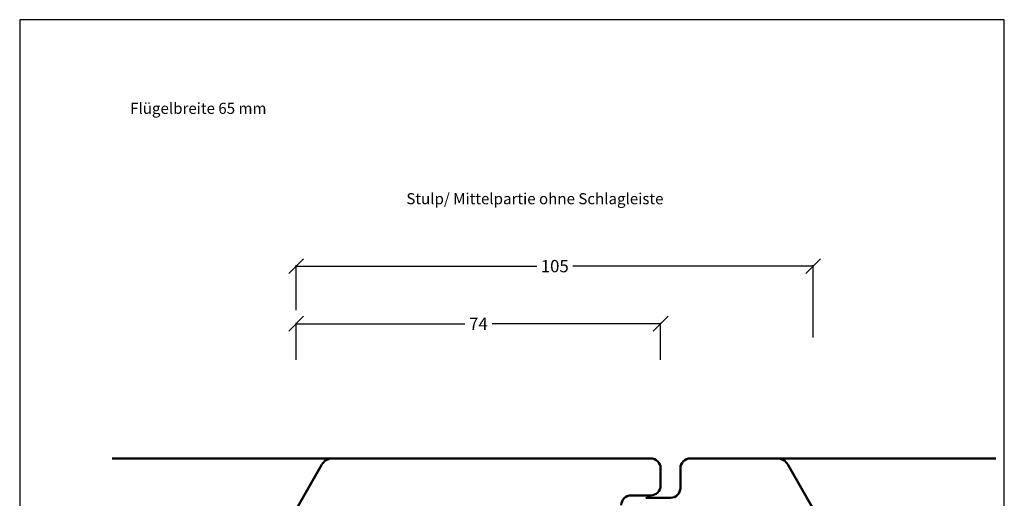
# Model space of a CAD drawing. Extents: x 30053 to 32358, y 1862 to 2145.
# Drawn here: x 31948 to 32148, y 2048 to 2145 of the extents above; entities that cross this region are included whole.
import ezdxf

# ---------------------------------------------------------------- set-up
doc = ezdxf.new("R2010")
doc.units = 0
for name, pattern in [('0', [0]), ('28', [0]), ('5', [0])]:
    doc.linetypes.add(name, pattern=pattern)
doc.layers.get('0').update_dxf_attribs({"linetype": 'CONTINUOUS'})
doc.layers.get('DEFPOINTS').update_dxf_attribs({"linetype": 'CONTINUOUS'})
for name, color, linetype, lineweight in [('15SCHRIFT1', 24, '0', 20), ('1RAHMEN', 7, '28', 50), ('2FLÜGEL', 7, '28', 50)]:
    doc.layers.add(name, color=color, linetype=linetype, lineweight=lineweight)
doc.layers.add('FENSTER', color=7, linetype='5')
doc.styles.add('SCHRIFT1', font='technic_.ttf', dxfattribs={"height": 3})
doc.styles.get("Standard").update_dxf_attribs({"font": 'arial.ttf'})
doc.dimstyles.new('MASS1-1', dxfattribs={"dimtxt": 2.5, "dimasz": 3, "dimexe": 0.2, "dimexo": 10, "dimgap": 1, "dimtad": 0, "dimtih": 1, "dimtoh": 1, "dimdec": 0, "dimzin": 0, "dimdsep": 46, "dimtxsty": 'Standard', "dimblk1": 'OBLIQUE', "dimblk2": 'OBLIQUE', "dimsah": 1, "dimcen": 0.1, "dimclrt": 7, "dimadec": 0, "dimazin": 0, "dimtfac": 1, "dimtdec": 0, "dimtofl": 0, "dimtmove": 0, "dimatfit": 3, "dimldrblk": 'OBLIQUE', "dimfxl": 1, "dimtolj": 1, "dimtzin": 0, "dimarcsym": 0})

# ---------------------------------------------------------------- blocks, each defined once
blk = doc.blocks.new('_OBLIQUE')
at = {"color": 0, "linetype": 'ByBlock'}
blk.add_line((-0.5, -0.5), (0.5, 0.5), dxfattribs=at)
blk = doc.blocks.new('*D2716')
at = {"layer": '15SCHRIFT1', "color": 0, "lineweight": -2, "transparency": 16777216}
for p, q in [((32004.56, 2085.71), (32004.56, 2094.87)), ((32004.56, 2094.67), (32053.42, 2094.67)), ((32109.58, 2094.67), (32060.73, 2094.67)), ((32109.58, 2080.15), (32109.58, 2094.87))]:
    blk.add_line(p, q, dxfattribs=at)
at = {"layer": 'DEFPOINTS', "color": 0, "lineweight": 25, "transparency": 16777216}
for p in [(32004.56, 2094.67), (32004.56, 2075.71), (32109.58, 2070.15)]:
    blk.add_point(p, dxfattribs=at)
at = {"layer": '15SCHRIFT1', "color": 0, "lineweight": -2, "transparency": 16777216, "xscale": 3, "yscale": 3, "zscale": 3, "rotation": 180}
blk.add_blockref('_OBLIQUE', (32004.56, 2094.67), dxfattribs=at)
at = {"layer": '15SCHRIFT1', "color": 0, "lineweight": -2, "transparency": 16777216, "xscale": 3, "yscale": 3, "zscale": 3}
blk.add_blockref('_OBLIQUE', (32109.58, 2094.67), dxfattribs=at)
at = {"layer": '15SCHRIFT1', "color": 7, "transparency": 16777216, "insert": (32057.07, 2094.67), "char_height": 2.5, "attachment_point": 5}
blk.add_mtext('\\A1;105', dxfattribs=at)
blk = doc.blocks.new('*D2717')
at = {"layer": '15SCHRIFT1', "color": 0, "lineweight": -2, "transparency": 16777216}
for p, q in [((32004.56, 2075.61), (32004.56, 2083.18)), ((32004.56, 2082.98), (32038.8, 2082.98)), ((32078.58, 2082.98), (32044.35, 2082.98)), ((32078.58, 2075.61), (32078.58, 2083.18))]:
    blk.add_line(p, q, dxfattribs=at)
at = {"layer": 'DEFPOINTS', "color": 0, "lineweight": 25, "transparency": 16777216}
for p in [(32078.58, 2082.98), (32004.56, 2065.61), (32078.58, 2065.61)]:
    blk.add_point(p, dxfattribs=at)
at = {"layer": '15SCHRIFT1', "color": 0, "lineweight": -2, "transparency": 16777216, "xscale": 3, "yscale": 3, "zscale": 3, "rotation": 180}
blk.add_blockref('_OBLIQUE', (32004.56, 2082.98), dxfattribs=at)
at = {"layer": '15SCHRIFT1', "color": 0, "lineweight": -2, "transparency": 16777216, "xscale": 3, "yscale": 3, "zscale": 3}
blk.add_blockref('_OBLIQUE', (32078.58, 2082.98), dxfattribs=at)
at = {"layer": '15SCHRIFT1', "color": 7, "transparency": 16777216, "insert": (32041.57, 2082.98), "char_height": 2.5, "attachment_point": 5}
blk.add_mtext('\\A1;74', dxfattribs=at)

msp = doc.modelspace()

# ---------------------------------------------------------------- linework, layer by layer
at = {"layer": '1RAHMEN'}
for p, q in [((32026.26, 2055.61), (31967.18, 2055.61)), ((32095.92, 2055.61), (32146.65, 2055.61))]:
    msp.add_line(p, q, dxfattribs=at)
at = {"layer": '2FLÜGEL', "linetype": 'Continuous'}
for p, q in [((32004.58, 2045.41), (32009.75, 2054.36)), ((32011.91, 2055.61), (32076.58, 2055.61)), ((32107.25, 2055.61), (32084.58, 2055.61)), ((32109.58, 2045.41), (32104.41, 2054.36)), ((32078.58, 2053.61), (32078.58, 2050.11)), ((32082.58, 2053.61), (32082.58, 2053.41)), ((32082.58, 2053.41), (32082.58, 2049.61)), ((32076.58, 2048.11), (32072.58, 2048.11)), ((32075.82, 2047.61), (32075.57, 2047.52)), ((32080.58, 2047.61), (32075.82, 2047.61))]:
    msp.add_line(p, q, dxfattribs=at)
for centre, radius, start, end in [((32011.91, 2053.11), 2.5, 90, 150), ((32076.58, 2053.61), 2, 0, 90), ((32084.58, 2053.61), 2, 90, 180), ((32102.25, 2053.11), 2.5, 30, 90), ((32076.58, 2050.11), 2, 270, 0), ((32072.58, 2046.11), 2, 90, 180), ((32080.58, 2049.61), 2, 270, 0)]:
    msp.add_arc(centre, radius, start, end, dxfattribs=at)
at = {"layer": 'DEFPOINTS'}
for p, q in [((32148.38, 2144.72), (31948.38, 2144.72)), ((31948.38, 2144.72), (31948.38, 1861.89)), ((32148.38, 1861.89), (32148.38, 2144.72))]:
    msp.add_line(p, q, dxfattribs=at)

# ---------------------------------------------------------------- texts
at = {"layer": 'FENSTER', "char_height": 2.25, "width": 74.6939, "attachment_point": 1, "style": 'SCHRIFT1'}
for s, insert in [('Flügelbreite 65 mm', (31970.82, 2127.84)), ('Stulp/ Mittelpartie ohne Schlagleiste', (32026.92, 2109.49))]:
    msp.add_mtext(s, dxfattribs=dict(at, insert=insert))

# ---------------------------------------------------------------- dimensions: what is measured, and where the dimension line sits
at = {"layer": '15SCHRIFT1'}
for base, p1, p2, picture, middle in [((32004.56, 2094.67), (32109.58, 2070.15), (32004.56, 2075.71), '*D2716', (32057.07, 2094.67)), ((32078.58, 2082.98), (32004.56, 2065.61), (32078.58, 2065.61), '*D2717', (32041.57, 2082.98))]:
    dim = msp.add_linear_dim(base=base, p1=p1, p2=p2, dimstyle='MASS1-1', dxfattribs=at)
    dim.commit()
    dim.dimension.update_dxf_attribs({"geometry": picture, "text_midpoint": middle})

doc.saveas('drawing.dxf')
